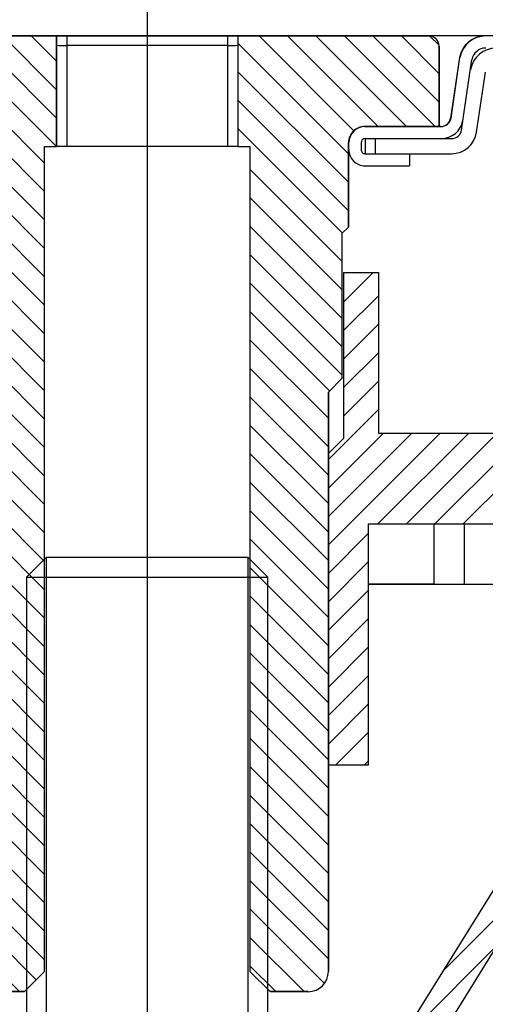
# Model space of a CAD drawing. Extents: x -1750 to 416, y -98 to 271.
# Drawn here: x 263 to 267, y 61 to 69 of the extents above; entities that cross this region are included whole.
import ezdxf

# ---------------------------------------------------------------- set-up
doc = ezdxf.new("R2010")
doc.units = 0
for name, color, linetype in [('_0-1__枠補助', 7, 'CONTINUOUS'), ('_0-8_1点鎖線', 7, 'CONTINUOUS'), ('_0-a___OA_d__仕', 7, 'CONTINUOUS'), ('_1-2_ＯＰ2', 7, 'CONTINUOUS'), ('_1-6__0-0_', 7, 'CONTINUOUS')]:
    doc.layers.add(name, color=color, linetype=linetype)

# ---------------------------------------------------------------- blocks, each defined once
blk = doc.blocks.new('BK177')
at = {"layer": '_1-6__0-0_', "color": 6, "linetype": 'Continuous'}
for p, q in [((261.9106, 68.637), (263.494, 68.637)), ((263.494, 68.637), (263.494, 67.7204)), ((263.5773, 68.637), (264.9106, 68.637)), ((263.5773, 68.637), (263.5773, 68.5575)), ((264.9106, 68.5575), (264.9106, 68.637)), ((264.994, 68.637), (266.5773, 68.637)), ((264.994, 68.637), (264.994, 67.7204)), ((261.8273, 67.887), (261.8273, 68.5537)), ((263.5773, 68.5575), (263.5773, 67.7204)), ((264.9106, 68.5575), (263.5773, 68.5575)), ((264.9106, 67.7204), (264.9106, 68.5575)), ((266.6606, 68.5537), (266.6606, 67.887)), ((262.444, 67.887), (261.8273, 67.887)), ((266.6606, 67.887), (266.044, 67.887)), ((262.5773, 67.0537), (262.5773, 67.7537)), ((263.394, 60.887), (263.394, 67.7204)), ((263.394, 67.7204), (263.494, 67.7204)), ((263.5773, 67.7204), (263.494, 67.7204)), ((264.9106, 67.7204), (263.5773, 67.7204)), ((264.994, 67.7204), (264.9106, 67.7204)), ((264.994, 67.7204), (265.094, 67.7204)), ((265.094, 67.7204), (265.094, 60.887)), ((265.9106, 67.7537), (265.9106, 67.0537)), ((262.6286, 67.0024), (262.5773, 67.0537)), ((265.9106, 67.0537), (265.8593, 67.0024)), ((262.6286, 67.0024), (262.6286, 65.8024)), ((265.8593, 65.8024), (265.8593, 67.0024)), ((262.744, 65.687), (262.6286, 65.8024)), ((265.8593, 65.8024), (265.744, 65.687)), ((265.8593, 65.8024), (265.8598, 65.8033)), ((262.744, 60.887), (262.744, 65.687)), ((265.744, 65.687), (265.744, 60.887)), ((262.744, 65.2704), (262.744, 62.687)), ((265.744, 62.687), (265.744, 65.2704)), ((263.394, 60.887), (263.2273, 60.7204)), ((265.2606, 60.7204), (265.094, 60.887)), ((263.2273, 60.7204), (262.9106, 60.7204)), ((265.5773, 60.7204), (265.2606, 60.7204))]:
    blk.add_line(p, q, dxfattribs=at)
for centre, radius, start, end in [((261.9106, 68.5537), 0.0833, 90, 180), ((266.5773, 68.5537), 0.0833, 0, 90), ((263.5565, 69.0191), 0.4621, -97.77859, -87.42116), ((264.9314, 69.0191), 0.4621, -92.57882, -82.22144), ((262.444, 67.7537), 0.1333, 0, 90), ((266.044, 67.7537), 0.1333, 90, 180.00001), ((262.9106, 60.887), 0.1667, 180, 270), ((265.5773, 60.887), 0.1667, -90, 0)]:
    blk.add_arc(centre, radius, start, end, dxfattribs=at)
blk = doc.blocks.new('BK178')
at = {"layer": '_1-6__0-0_', "color": 6, "linetype": 'Continuous'}
for p, q in [((263.494, 68.637), (263.4956, 68.637)), ((263.4956, 68.637), (263.4972, 68.637)), ((263.4972, 68.637), (263.5014, 68.637)), ((263.5014, 68.637), (263.5072, 68.637)), ((263.5072, 68.637), (263.5178, 68.637)), ((263.5178, 68.637), (263.5297, 68.637)), ((263.5297, 68.637), (263.544, 68.637)), ((263.544, 68.637), (263.5603, 68.637)), ((263.5603, 68.637), (263.5768, 68.637)), ((263.5768, 68.637), (263.577, 68.637)), ((263.577, 68.637), (263.5771, 68.637)), ((263.5771, 68.637), (263.5773, 68.637))]:
    blk.add_line(p, q, dxfattribs=at)
blk = doc.blocks.new('BK179')
at = {"layer": '_1-6__0-0_', "color": 6, "linetype": 'Continuous'}
for p, q in [((264.9106, 68.637), (264.9108, 68.637)), ((264.9108, 68.637), (264.911, 68.637)), ((264.911, 68.637), (264.9112, 68.637)), ((264.9112, 68.637), (264.9276, 68.637)), ((264.9276, 68.637), (264.9439, 68.637)), ((264.9439, 68.637), (264.9583, 68.637)), ((264.9583, 68.637), (264.9702, 68.637)), ((264.9702, 68.637), (264.9808, 68.637)), ((264.9808, 68.637), (264.9865, 68.637)), ((264.9865, 68.637), (264.9907, 68.637)), ((264.9907, 68.637), (264.9924, 68.637)), ((264.9924, 68.637), (264.994, 68.637))]:
    blk.add_line(p, q, dxfattribs=at)
blk = doc.blocks.new('BK180')
at = {"layer": '_0-1__枠補助', "color": 6, "linetype": 'Continuous'}
for p, q in [((265.9544, 67.8524), (265.1698, 68.637)), ((266.1555, 67.887), (265.4055, 68.637)), ((266.3912, 67.887), (265.6412, 68.637)), ((266.6269, 67.887), (265.8769, 68.637)), ((266.6606, 68.089), (266.1126, 68.637)), ((266.6606, 68.3247), (266.3483, 68.637)), ((266.6603, 68.5607), (266.5843, 68.6367)), ((265.9106, 67.6605), (264.994, 68.5771)), ((265.9106, 67.4248), (264.994, 68.3414)), ((265.9106, 67.1891), (264.994, 68.1057)), ((265.8605, 67.0035), (264.994, 67.87)), ((265.8593, 66.769), (265.094, 67.5343)), ((265.8593, 66.5333), (265.094, 67.2986)), ((265.8593, 66.2976), (265.094, 67.0629)), ((265.8593, 66.0619), (265.094, 66.8272)), ((265.8593, 65.8262), (265.094, 66.5915)), ((265.7534, 65.6964), (265.094, 66.3558)), ((265.744, 65.4701), (265.094, 66.1201)), ((265.744, 65.2344), (265.094, 65.8844)), ((265.744, 64.9987), (265.094, 65.6487)), ((265.744, 64.763), (265.094, 65.413)), ((265.744, 64.5273), (265.094, 65.1773)), ((265.744, 64.2916), (265.094, 64.9416)), ((265.744, 64.0559), (265.094, 64.7059)), ((265.744, 63.8202), (265.094, 64.4702)), ((265.744, 63.5845), (265.094, 64.2345)), ((265.744, 63.3488), (265.094, 63.9988)), ((265.744, 63.1131), (265.094, 63.7631)), ((265.744, 62.8774), (265.094, 63.5274)), ((265.744, 62.6417), (265.094, 63.2917)), ((265.744, 62.406), (265.094, 63.056)), ((265.744, 62.1703), (265.094, 62.8203)), ((265.744, 61.9346), (265.094, 62.5846)), ((265.744, 61.6989), (265.094, 62.3489)), ((265.744, 61.4632), (265.094, 62.1132)), ((265.744, 61.2275), (265.094, 61.8775)), ((265.744, 60.9918), (265.094, 61.6418)), ((265.7117, 60.7884), (265.094, 61.4061)), ((265.544, 60.7204), (265.094, 61.1704)), ((265.3083, 60.7204), (265.094, 60.9347))]:
    blk.add_line(p, q, dxfattribs=at)
blk = doc.blocks.new('BK181')
at = {"layer": '_0-1__枠補助', "color": 6, "linetype": 'Continuous'}
for p, q in [((266.5773, 68.637), (264.994, 68.637)), ((264.994, 68.637), (264.994, 67.7204)), ((266.6606, 67.887), (266.6606, 68.5537)), ((266.044, 67.887), (266.6606, 67.887)), ((264.994, 67.7204), (265.094, 67.7204)), ((265.094, 67.7204), (265.094, 60.887)), ((265.9106, 67.0537), (265.9106, 67.7537)), ((265.8593, 67.0024), (265.9106, 67.0537)), ((265.8593, 65.8024), (265.8593, 67.0024)), ((265.744, 65.687), (265.8593, 65.8024)), ((265.744, 60.887), (265.744, 65.687)), ((265.094, 60.887), (265.2606, 60.7204)), ((265.2606, 60.7204), (265.5773, 60.7204))]:
    blk.add_line(p, q, dxfattribs=at)
for centre, radius, start, end in [((266.5773, 68.5537), 0.0833, 0.00001, 89.99996), ((266.044, 67.7537), 0.1333, 90, 180.00001), ((265.5773, 60.887), 0.1667, -89.99995, -0.00002)]:
    blk.add_arc(centre, radius, start, end, dxfattribs=at)
blk = doc.blocks.new('BK182')
at = {"layer": '_0-1__枠補助', "color": 6, "linetype": 'Continuous'}
for p, q in [((263.394, 67.113), (261.877, 68.6299)), ((263.394, 67.3487), (262.1057, 68.637)), ((263.394, 67.5844), (262.3414, 68.637)), ((263.4937, 67.7204), (262.5771, 68.637)), ((263.494, 67.9558), (262.8128, 68.637)), ((263.494, 68.1915), (263.0485, 68.637)), ((263.494, 68.4272), (263.2842, 68.637)), ((262.3843, 67.887), (261.8273, 68.444)), ((262.1485, 67.887), (261.8273, 68.2083)), ((261.9128, 67.887), (261.8273, 67.9726)), ((263.394, 66.8773), (262.5773, 67.694)), ((263.394, 66.6416), (262.5773, 67.4583)), ((263.394, 66.4059), (262.5773, 67.2226)), ((263.394, 66.1702), (262.6286, 66.9355)), ((263.394, 65.9345), (262.6286, 66.6998)), ((263.394, 65.6988), (262.6286, 66.4641)), ((263.394, 65.4631), (262.6286, 66.2284)), ((263.394, 65.2274), (262.6286, 65.9927)), ((263.394, 64.9917), (262.744, 65.6417)), ((263.394, 64.756), (262.744, 65.406)), ((263.394, 64.5203), (262.744, 65.1703)), ((263.394, 64.2846), (262.744, 64.9346)), ((263.394, 64.0489), (262.744, 64.6989)), ((263.394, 63.8132), (262.744, 64.4632)), ((263.394, 63.5775), (262.744, 64.2275)), ((263.394, 63.3418), (262.744, 63.9918)), ((263.394, 63.1061), (262.744, 63.7561)), ((263.394, 62.8704), (262.744, 63.5204)), ((263.394, 62.6347), (262.744, 63.2847)), ((263.394, 62.399), (262.744, 63.049)), ((263.394, 62.1633), (262.744, 62.8133)), ((263.394, 61.9276), (262.744, 62.5776)), ((263.394, 61.6918), (262.744, 62.3418)), ((263.394, 61.4561), (262.744, 62.1061)), ((263.394, 61.2204), (262.744, 61.8704)), ((263.394, 60.9847), (262.744, 61.6347)), ((263.325, 60.818), (262.744, 61.399)), ((263.187, 60.7204), (262.744, 61.1633)), ((262.9513, 60.7204), (262.744, 60.9276))]:
    blk.add_line(p, q, dxfattribs=at)
blk = doc.blocks.new('BK183')
at = {"layer": '_0-1__枠補助', "color": 6, "linetype": 'Continuous'}
for p, q in [((263.494, 68.637), (261.9106, 68.637)), ((263.494, 67.7204), (263.494, 68.637)), ((261.8273, 68.5537), (261.8273, 67.887)), ((261.8273, 67.887), (262.444, 67.887)), ((262.5773, 67.7537), (262.5773, 67.0537)), ((263.394, 60.887), (263.394, 67.7204)), ((263.394, 67.7204), (263.494, 67.7204)), ((262.5773, 67.0537), (262.6286, 67.0024)), ((262.6286, 67.0024), (262.6286, 65.8024)), ((262.6286, 65.8024), (262.744, 65.687)), ((262.744, 65.687), (262.744, 65.2704)), ((262.744, 65.2704), (262.744, 62.687)), ((262.744, 62.687), (262.744, 60.887)), ((263.2273, 60.7204), (263.394, 60.887)), ((262.9106, 60.7204), (263.2273, 60.7204))]:
    blk.add_line(p, q, dxfattribs=at)
for centre, radius, start, end in [((261.9106, 68.5537), 0.0833, 90.00002, 179.99999), ((262.444, 67.7537), 0.1333, 0, 90), ((262.9106, 60.887), 0.1667, -179.99998, -90.00006)]:
    blk.add_arc(centre, radius, start, end, dxfattribs=at)
blk = doc.blocks.new('BK192')
at = {"layer": '_0-a___OA_d__仕', "color": 1, "linetype": 'Continuous'}
for p, q in [((263.494, 68.637), (261.9106, 68.637)), ((263.4941, 68.637), (263.494, 68.637)), ((263.4943, 68.637), (263.4941, 68.637)), ((263.4944, 68.637), (263.4943, 68.637)), ((263.4945, 68.637), (263.4944, 68.637)), ((263.4946, 68.637), (263.4945, 68.637)), ((263.4947, 68.637), (263.4946, 68.637)), ((263.4948, 68.637), (263.4947, 68.637)), ((263.4949, 68.637), (263.4948, 68.637)), ((263.4948, 68.637), (263.4948, 68.637)), ((263.495, 68.637), (263.4949, 68.637)), ((263.4951, 68.637), (263.495, 68.637)), ((263.4952, 68.637), (263.4951, 68.637)), ((263.4953, 68.637), (263.4952, 68.637)), ((263.4952, 68.637), (263.4952, 68.637)), ((263.4954, 68.637), (263.4953, 68.637)), ((263.4955, 68.637), (263.4954, 68.637)), ((263.4956, 68.637), (263.4955, 68.637)), ((263.4957, 68.637), (263.4956, 68.637)), ((263.4958, 68.637), (263.4957, 68.637)), ((263.4959, 68.637), (263.4958, 68.637)), ((263.4958, 68.637), (263.4958, 68.637)), ((263.496, 68.637), (263.4959, 68.637)), ((263.4959, 68.637), (263.4959, 68.637)), ((263.4961, 68.637), (263.496, 68.637)), ((263.496, 68.637), (263.496, 68.637)), ((263.4962, 68.637), (263.4961, 68.637)), ((263.4961, 68.637), (263.4961, 68.637)), ((263.4961, 68.637), (263.4961, 68.637)), ((263.4963, 68.637), (263.4962, 68.637)), ((263.4962, 68.637), (263.4962, 68.637)), ((263.4964, 68.637), (263.4963, 68.637)), ((263.4963, 68.637), (263.4963, 68.637)), ((263.4965, 68.637), (263.4964, 68.637)), ((263.4964, 68.637), (263.4964, 68.637)), ((263.4966, 68.637), (263.4965, 68.637)), ((263.4965, 68.637), (263.4965, 68.637)), ((263.4967, 68.637), (263.4966, 68.637)), ((263.4968, 68.637), (263.4967, 68.637)), ((263.4967, 68.637), (263.4967, 68.637)), ((263.4969, 68.637), (263.4968, 68.637)), ((263.4968, 68.637), (263.4968, 68.637)), ((263.497, 68.637), (263.4969, 68.637)), ((263.4969, 68.637), (263.4969, 68.637)), ((263.4971, 68.637), (263.497, 68.637)), ((263.497, 68.637), (263.497, 68.637)), ((263.4972, 68.637), (263.4971, 68.637)), ((263.4973, 68.637), (263.4972, 68.637)), ((263.4972, 68.637), (263.4972, 68.637)), ((263.4974, 68.637), (263.4973, 68.637)), ((263.4973, 68.637), (263.4973, 68.637)), ((263.4975, 68.637), (263.4974, 68.637)), ((263.4974, 68.637), (263.4974, 68.637)), ((263.4976, 68.637), (263.4975, 68.637)), ((263.4977, 68.637), (263.4976, 68.637)), ((263.4976, 68.637), (263.4976, 68.637)), ((263.4978, 68.637), (263.4977, 68.637)), ((263.4979, 68.637), (263.4978, 68.637)), ((263.4978, 68.637), (263.4978, 68.637)), ((263.498, 68.637), (263.4979, 68.637)), ((263.4979, 68.637), (263.4979, 68.637)), ((263.4981, 68.637), (263.498, 68.637)), ((263.4982, 68.637), (263.4981, 68.637)), ((263.4981, 68.637), (263.4981, 68.637)), ((263.4983, 68.637), (263.4982, 68.637)), ((263.4984, 68.637), (263.4983, 68.637)), ((263.4983, 68.637), (263.4983, 68.637)), ((263.4985, 68.637), (263.4984, 68.637)), ((263.4986, 68.637), (263.4985, 68.637)), ((263.4987, 68.637), (263.4986, 68.637)), ((263.4986, 68.637), (263.4986, 68.637)), ((263.4988, 68.637), (263.4987, 68.637)), ((263.4989, 68.637), (263.4988, 68.637)), ((263.499, 68.637), (263.4989, 68.637)), ((263.4989, 68.637), (263.4989, 68.637)), ((263.4991, 68.637), (263.499, 68.637)), ((263.4992, 68.637), (263.4991, 68.637)), ((263.4993, 68.637), (263.4992, 68.637)), ((263.4992, 68.637), (263.4992, 68.637)), ((263.4994, 68.637), (263.4993, 68.637)), ((263.4995, 68.637), (263.4994, 68.637)), ((263.4996, 68.637), (263.4995, 68.637)), ((263.4995, 68.637), (263.4995, 68.637)), ((263.4997, 68.637), (263.4996, 68.637)), ((263.4998, 68.637), (263.4997, 68.637)), ((263.4999, 68.637), (263.4998, 68.637)), ((263.5, 68.637), (263.4999, 68.637)), ((263.5001, 68.637), (263.5, 68.637)), ((263.5, 68.637), (263.5, 68.637)), ((263.5002, 68.637), (263.5001, 68.637)), ((263.5003, 68.637), (263.5002, 68.637)), ((263.5004, 68.637), (263.5003, 68.637)), ((263.5005, 68.637), (263.5004, 68.637)), ((263.5006, 68.637), (263.5005, 68.637)), ((263.5007, 68.637), (263.5006, 68.637)), ((263.5008, 68.637), (263.5007, 68.637)), ((263.5009, 68.637), (263.5008, 68.637)), ((263.501, 68.637), (263.5009, 68.637)), ((263.5011, 68.637), (263.501, 68.637)), ((263.501, 68.637), (263.501, 68.637)), ((263.5012, 68.637), (263.5011, 68.637)), ((263.5013, 68.637), (263.5012, 68.637)), ((263.5014, 68.637), (263.5013, 68.637)), ((263.5015, 68.637), (263.5014, 68.637)), ((263.5016, 68.637), (263.5015, 68.637)), ((263.5017, 68.637), (263.5016, 68.637)), ((263.5018, 68.637), (263.5017, 68.637)), ((263.5019, 68.637), (263.5018, 68.637)), ((263.5021, 68.637), (263.5019, 68.637)), ((263.5022, 68.637), (263.5021, 68.637)), ((263.5023, 68.637), (263.5022, 68.637)), ((263.5024, 68.637), (263.5023, 68.637)), ((263.5025, 68.637), (263.5024, 68.637)), ((263.5026, 68.637), (263.5025, 68.637)), ((263.5027, 68.637), (263.5026, 68.637)), ((263.5028, 68.637), (263.5027, 68.637)), ((263.5029, 68.637), (263.5028, 68.637)), ((263.503, 68.637), (263.5029, 68.637)), ((263.5032, 68.637), (263.503, 68.637)), ((263.5033, 68.637), (263.5032, 68.637)), ((263.5034, 68.637), (263.5033, 68.637)), ((263.5035, 68.637), (263.5034, 68.637)), ((263.5036, 68.637), (263.5035, 68.637)), ((263.5037, 68.637), (263.5036, 68.637)), ((263.5039, 68.637), (263.5037, 68.637)), ((263.504, 68.637), (263.5039, 68.637)), ((263.5041, 68.637), (263.504, 68.637)), ((263.5042, 68.637), (263.5041, 68.637)), ((263.5043, 68.637), (263.5042, 68.637)), ((263.5045, 68.637), (263.5043, 68.637)), ((263.5046, 68.637), (263.5045, 68.637)), ((263.5047, 68.637), (263.5046, 68.637)), ((263.5048, 68.637), (263.5047, 68.637)), ((263.505, 68.637), (263.5048, 68.637)), ((263.5051, 68.637), (263.505, 68.637)), ((263.5052, 68.637), (263.5051, 68.637)), ((263.5054, 68.637), (263.5052, 68.637)), ((263.5055, 68.637), (263.5054, 68.637)), ((263.5056, 68.637), (263.5055, 68.637)), ((263.5057, 68.637), (263.5056, 68.637)), ((263.5059, 68.637), (263.5057, 68.637)), ((263.506, 68.637), (263.5059, 68.637)), ((263.5061, 68.637), (263.506, 68.637)), ((263.5063, 68.637), (263.5061, 68.637)), ((263.5064, 68.637), (263.5063, 68.637)), ((263.5066, 68.637), (263.5064, 68.637)), ((263.5067, 68.637), (263.5066, 68.637)), ((263.5068, 68.637), (263.5067, 68.637)), ((263.507, 68.637), (263.5068, 68.637)), ((263.5071, 68.637), (263.507, 68.637)), ((263.5073, 68.637), (263.5071, 68.637)), ((263.5074, 68.637), (263.5073, 68.637)), ((263.5075, 68.637), (263.5074, 68.637)), ((263.5077, 68.637), (263.5075, 68.637)), ((263.5078, 68.637), (263.5077, 68.637)), ((263.508, 68.637), (263.5078, 68.637)), ((263.5081, 68.637), (263.508, 68.637)), ((263.5083, 68.637), (263.5081, 68.637)), ((263.5084, 68.637), (263.5083, 68.637)), ((263.5086, 68.637), (263.5084, 68.637)), ((263.5087, 68.637), (263.5086, 68.637)), ((263.5089, 68.637), (263.5087, 68.637)), ((263.509, 68.637), (263.5089, 68.637)), ((263.5092, 68.637), (263.509, 68.637)), ((263.5093, 68.637), (263.5092, 68.637)), ((263.5095, 68.637), (263.5093, 68.637)), ((263.5096, 68.637), (263.5095, 68.637)), ((263.5098, 68.637), (263.5096, 68.637)), ((263.5099, 68.637), (263.5098, 68.637)), ((263.5101, 68.637), (263.5099, 68.637)), ((263.5102, 68.637), (263.5101, 68.637)), ((263.5104, 68.637), (263.5102, 68.637)), ((263.5105, 68.637), (263.5104, 68.637)), ((263.5107, 68.637), (263.5105, 68.637)), ((263.5109, 68.637), (263.5107, 68.637)), ((263.511, 68.637), (263.5109, 68.637)), ((263.5112, 68.637), (263.511, 68.637)), ((263.5113, 68.637), (263.5112, 68.637)), ((263.5115, 68.637), (263.5113, 68.637)), ((263.5117, 68.637), (263.5115, 68.637)), ((263.5118, 68.637), (263.5117, 68.637)), ((263.512, 68.637), (263.5118, 68.637)), ((263.5121, 68.637), (263.512, 68.637)), ((263.5123, 68.637), (263.5121, 68.637)), ((263.5125, 68.637), (263.5123, 68.637)), ((263.5126, 68.637), (263.5125, 68.637)), ((263.5128, 68.637), (263.5126, 68.637)), ((263.513, 68.637), (263.5128, 68.637)), ((263.5131, 68.637), (263.513, 68.637)), ((263.5133, 68.637), (263.5131, 68.637)), ((263.5135, 68.637), (263.5133, 68.637)), ((263.5136, 68.637), (263.5135, 68.637)), ((263.5138, 68.637), (263.5136, 68.637)), ((263.514, 68.637), (263.5138, 68.637)), ((263.5142, 68.637), (263.514, 68.637)), ((263.5143, 68.637), (263.5142, 68.637)), ((263.5145, 68.637), (263.5143, 68.637)), ((263.5147, 68.637), (263.5145, 68.637)), ((263.5148, 68.637), (263.5147, 68.637)), ((263.515, 68.637), (263.5148, 68.637)), ((263.5152, 68.637), (263.515, 68.637)), ((263.5154, 68.637), (263.5152, 68.637)), ((263.5155, 68.637), (263.5154, 68.637)), ((263.5157, 68.637), (263.5155, 68.637)), ((263.5159, 68.637), (263.5157, 68.637)), ((263.5161, 68.637), (263.5159, 68.637)), ((263.5162, 68.637), (263.5161, 68.637)), ((263.5164, 68.637), (263.5162, 68.637)), ((263.5166, 68.637), (263.5164, 68.637)), ((263.5168, 68.637), (263.5166, 68.637)), ((263.517, 68.637), (263.5168, 68.637)), ((263.5171, 68.637), (263.517, 68.637)), ((263.5173, 68.637), (263.5171, 68.637)), ((263.5175, 68.637), (263.5173, 68.637)), ((263.5177, 68.637), (263.5175, 68.637)), ((263.5179, 68.637), (263.5177, 68.637)), ((263.5181, 68.637), (263.5179, 68.637)), ((263.5182, 68.637), (263.5181, 68.637)), ((263.5184, 68.637), (263.5182, 68.637)), ((263.5186, 68.637), (263.5184, 68.637)), ((263.5188, 68.637), (263.5186, 68.637)), ((263.519, 68.637), (263.5188, 68.637)), ((263.5192, 68.637), (263.519, 68.637)), ((263.5193, 68.637), (263.5192, 68.637)), ((263.5195, 68.637), (263.5193, 68.637)), ((263.5197, 68.637), (263.5195, 68.637)), ((263.5199, 68.637), (263.5197, 68.637)), ((263.5201, 68.637), (263.5199, 68.637)), ((263.5203, 68.637), (263.5201, 68.637)), ((263.5205, 68.637), (263.5203, 68.637)), ((263.5207, 68.637), (263.5205, 68.637)), ((263.5209, 68.637), (263.5207, 68.637)), ((263.521, 68.637), (263.5209, 68.637)), ((263.5212, 68.637), (263.521, 68.637)), ((263.5214, 68.637), (263.5212, 68.637)), ((263.5216, 68.637), (263.5214, 68.637)), ((263.5218, 68.637), (263.5216, 68.637)), ((263.522, 68.637), (263.5218, 68.637)), ((263.5222, 68.637), (263.522, 68.637)), ((263.5224, 68.637), (263.5222, 68.637)), ((263.5226, 68.637), (263.5224, 68.637)), ((263.5228, 68.637), (263.5226, 68.637)), ((263.523, 68.637), (263.5228, 68.637)), ((263.5232, 68.637), (263.523, 68.637)), ((263.5234, 68.637), (263.5232, 68.637)), ((263.5236, 68.637), (263.5234, 68.637)), ((263.5238, 68.637), (263.5236, 68.637)), ((263.524, 68.637), (263.5238, 68.637)), ((263.5241, 68.637), (263.524, 68.637)), ((263.5243, 68.637), (263.5241, 68.637)), ((263.5245, 68.637), (263.5243, 68.637)), ((263.5247, 68.637), (263.5245, 68.637)), ((263.5249, 68.637), (263.5247, 68.637)), ((263.5251, 68.637), (263.5249, 68.637)), ((263.5253, 68.637), (263.5251, 68.637)), ((263.5255, 68.637), (263.5253, 68.637)), ((263.5257, 68.637), (263.5255, 68.637)), ((263.5259, 68.637), (263.5257, 68.637)), ((263.5263, 68.637), (263.5259, 68.637)), ((263.5267, 68.637), (263.5263, 68.637)), ((263.5271, 68.637), (263.5267, 68.637)), ((263.5276, 68.637), (263.5271, 68.637)), ((263.528, 68.637), (263.5276, 68.637)), ((263.5284, 68.637), (263.528, 68.637)), ((263.5288, 68.637), (263.5284, 68.637)), ((263.5292, 68.637), (263.5288, 68.637)), ((263.5296, 68.637), (263.5292, 68.637)), ((263.53, 68.637), (263.5296, 68.637)), ((263.5304, 68.637), (263.53, 68.637)), ((263.5308, 68.637), (263.5304, 68.637)), ((263.5312, 68.637), (263.5308, 68.637)), ((263.5317, 68.637), (263.5312, 68.637)), ((263.5321, 68.637), (263.5317, 68.637)), ((263.5325, 68.637), (263.5321, 68.637)), ((263.5329, 68.637), (263.5325, 68.637)), ((263.5333, 68.637), (263.5329, 68.637)), ((263.5338, 68.637), (263.5333, 68.637)), ((263.5342, 68.637), (263.5338, 68.637)), ((263.5346, 68.637), (263.5342, 68.637)), ((263.535, 68.637), (263.5346, 68.637)), ((263.5355, 68.637), (263.535, 68.637)), ((263.5359, 68.637), (263.5355, 68.637)), ((263.5363, 68.637), (263.5359, 68.637)), ((263.5367, 68.637), (263.5363, 68.637)), ((263.5372, 68.637), (263.5367, 68.637)), ((263.5376, 68.637), (263.5372, 68.637)), ((263.538, 68.637), (263.5376, 68.637)), ((263.5385, 68.637), (263.538, 68.637)), ((263.5389, 68.637), (263.5385, 68.637)), ((263.5393, 68.637), (263.5389, 68.637)), ((263.5398, 68.637), (263.5393, 68.637)), ((263.5402, 68.637), (263.5398, 68.637)), ((263.5406, 68.637), (263.5402, 68.637)), ((263.5411, 68.637), (263.5406, 68.637)), ((263.5415, 68.637), (263.5411, 68.637)), ((263.5419, 68.637), (263.5415, 68.637)), ((263.5424, 68.637), (263.5419, 68.637)), ((263.5428, 68.637), (263.5424, 68.637)), ((263.5433, 68.637), (263.5428, 68.637)), ((263.5437, 68.637), (263.5433, 68.637)), ((263.5441, 68.637), (263.5437, 68.637)), ((263.5446, 68.637), (263.5441, 68.637)), ((263.545, 68.637), (263.5446, 68.637)), ((263.5455, 68.637), (263.545, 68.637)), ((263.5459, 68.637), (263.5455, 68.637)), ((263.5464, 68.637), (263.5459, 68.637)), ((263.5468, 68.637), (263.5464, 68.637)), ((263.5472, 68.637), (263.5468, 68.637)), ((263.5477, 68.637), (263.5472, 68.637)), ((263.5481, 68.637), (263.5477, 68.637)), ((263.5486, 68.637), (263.5481, 68.637)), ((263.549, 68.637), (263.5486, 68.637)), ((263.5495, 68.637), (263.549, 68.637)), ((263.5499, 68.637), (263.5495, 68.637)), ((263.5504, 68.637), (263.5499, 68.637)), ((263.5508, 68.637), (263.5504, 68.637)), ((263.5513, 68.637), (263.5508, 68.637)), ((263.5517, 68.637), (263.5513, 68.637)), ((263.5522, 68.637), (263.5517, 68.637)), ((263.5527, 68.637), (263.5522, 68.637)), ((263.5531, 68.637), (263.5527, 68.637)), ((263.5536, 68.637), (263.5531, 68.637)), ((263.554, 68.637), (263.5536, 68.637)), ((263.5545, 68.637), (263.554, 68.637)), ((263.5549, 68.637), (263.5545, 68.637)), ((263.5554, 68.637), (263.5549, 68.637)), ((263.5558, 68.637), (263.5554, 68.637)), ((263.5563, 68.637), (263.5558, 68.637)), ((263.5568, 68.637), (263.5563, 68.637)), ((263.5572, 68.637), (263.5568, 68.637)), ((263.5577, 68.637), (263.5572, 68.637)), ((263.5581, 68.637), (263.5577, 68.637)), ((263.5586, 68.637), (263.5581, 68.637)), ((263.5591, 68.637), (263.5586, 68.637)), ((263.5595, 68.637), (263.5591, 68.637)), ((263.56, 68.637), (263.5595, 68.637)), ((263.5605, 68.637), (263.56, 68.637)), ((263.5609, 68.637), (263.5605, 68.637)), ((263.5614, 68.637), (263.5609, 68.637)), ((263.5618, 68.637), (263.5614, 68.637)), ((263.5623, 68.637), (263.5618, 68.637)), ((263.5628, 68.637), (263.5623, 68.637)), ((263.5632, 68.637), (263.5628, 68.637)), ((263.5637, 68.637), (263.5632, 68.637)), ((263.5642, 68.637), (263.5637, 68.637)), ((263.5651, 68.637), (263.5642, 68.637)), ((263.566, 68.637), (263.5651, 68.637)), ((263.567, 68.637), (263.566, 68.637)), ((263.5679, 68.637), (263.567, 68.637)), ((263.5688, 68.637), (263.5679, 68.637)), ((263.5698, 68.637), (263.5688, 68.637)), ((263.5707, 68.637), (263.5698, 68.637)), ((263.5717, 68.637), (263.5707, 68.637)), ((263.5726, 68.637), (263.5717, 68.637)), ((263.5735, 68.637), (263.5726, 68.637)), ((263.5745, 68.637), (263.5735, 68.637)), ((263.5754, 68.637), (263.5745, 68.637)), ((263.5764, 68.637), (263.5754, 68.637)), ((263.5773, 68.637), (263.5764, 68.637)), ((264.244, 68.637), (263.5773, 68.637)), ((264.9106, 68.637), (264.244, 68.637)), ((264.9116, 68.637), (264.9106, 68.637)), ((264.9125, 68.637), (264.9116, 68.637)), ((264.9135, 68.637), (264.9125, 68.637)), ((264.9144, 68.637), (264.9135, 68.637)), ((264.9154, 68.637), (264.9144, 68.637)), ((264.9163, 68.637), (264.9154, 68.637)), ((264.9172, 68.637), (264.9163, 68.637)), ((264.9182, 68.637), (264.9172, 68.637)), ((264.9191, 68.637), (264.9182, 68.637)), ((264.92, 68.637), (264.9191, 68.637)), ((264.921, 68.637), (264.92, 68.637)), ((264.9219, 68.637), (264.921, 68.637)), ((264.9229, 68.637), (264.9219, 68.637)), ((264.9238, 68.637), (264.9229, 68.637)), ((264.9242, 68.637), (264.9238, 68.637)), ((264.9247, 68.637), (264.9242, 68.637)), ((264.9252, 68.637), (264.9247, 68.637)), ((264.9256, 68.637), (264.9252, 68.637)), ((264.9261, 68.637), (264.9256, 68.637)), ((264.9266, 68.637), (264.9261, 68.637)), ((264.927, 68.637), (264.9266, 68.637)), ((264.9275, 68.637), (264.927, 68.637)), ((264.928, 68.637), (264.9275, 68.637)), ((264.9284, 68.637), (264.928, 68.637)), ((264.9289, 68.637), (264.9284, 68.637)), ((264.9293, 68.637), (264.9289, 68.637)), ((264.9298, 68.637), (264.9293, 68.637)), ((264.9303, 68.637), (264.9298, 68.637)), ((264.9307, 68.637), (264.9303, 68.637)), ((264.9312, 68.637), (264.9307, 68.637)), ((264.9316, 68.637), (264.9312, 68.637)), ((264.9321, 68.637), (264.9316, 68.637)), ((264.9326, 68.637), (264.9321, 68.637)), ((264.933, 68.637), (264.9326, 68.637)), ((264.9335, 68.637), (264.933, 68.637)), ((264.9339, 68.637), (264.9335, 68.637)), ((264.9344, 68.637), (264.9339, 68.637)), ((264.9348, 68.637), (264.9344, 68.637)), ((264.9353, 68.637), (264.9348, 68.637)), ((264.9358, 68.637), (264.9353, 68.637)), ((264.9362, 68.637), (264.9358, 68.637)), ((264.9367, 68.637), (264.9362, 68.637)), ((264.9371, 68.637), (264.9367, 68.637)), ((264.9376, 68.637), (264.9371, 68.637)), ((264.938, 68.637), (264.9376, 68.637)), ((264.9385, 68.637), (264.938, 68.637)), ((264.9389, 68.637), (264.9385, 68.637)), ((264.9394, 68.637), (264.9389, 68.637)), ((264.9398, 68.637), (264.9394, 68.637)), ((264.9403, 68.637), (264.9398, 68.637)), ((264.9407, 68.637), (264.9403, 68.637)), ((264.9412, 68.637), (264.9407, 68.637)), ((264.9416, 68.637), (264.9412, 68.637)), ((264.942, 68.637), (264.9416, 68.637)), ((264.9425, 68.637), (264.942, 68.637)), ((264.9429, 68.637), (264.9425, 68.637)), ((264.9434, 68.637), (264.9429, 68.637)), ((264.9438, 68.637), (264.9434, 68.637)), ((264.9443, 68.637), (264.9438, 68.637)), ((264.9447, 68.637), (264.9443, 68.637)), ((264.9451, 68.637), (264.9447, 68.637)), ((264.9456, 68.637), (264.9451, 68.637)), ((264.946, 68.637), (264.9456, 68.637)), ((264.9465, 68.637), (264.946, 68.637)), ((264.9469, 68.637), (264.9465, 68.637)), ((264.9473, 68.637), (264.9469, 68.637)), ((264.9478, 68.637), (264.9473, 68.637)), ((264.9482, 68.637), (264.9478, 68.637)), ((264.9486, 68.637), (264.9482, 68.637)), ((264.9491, 68.637), (264.9486, 68.637)), ((264.9495, 68.637), (264.9491, 68.637)), ((264.9499, 68.637), (264.9495, 68.637)), ((264.9504, 68.637), (264.9499, 68.637)), ((264.9508, 68.637), (264.9504, 68.637)), ((264.9512, 68.637), (264.9508, 68.637)), ((264.9516, 68.637), (264.9512, 68.637)), ((264.9521, 68.637), (264.9516, 68.637)), ((264.9525, 68.637), (264.9521, 68.637)), ((264.9529, 68.637), (264.9525, 68.637)), ((264.9533, 68.637), (264.9529, 68.637)), ((264.9538, 68.637), (264.9533, 68.637)), ((264.9542, 68.637), (264.9538, 68.637)), ((264.9546, 68.637), (264.9542, 68.637)), ((264.955, 68.637), (264.9546, 68.637)), ((264.9555, 68.637), (264.955, 68.637)), ((264.9559, 68.637), (264.9555, 68.637)), ((264.9563, 68.637), (264.9559, 68.637)), ((264.9567, 68.637), (264.9563, 68.637)), ((264.9571, 68.637), (264.9567, 68.637)), ((264.9575, 68.637), (264.9571, 68.637)), ((264.9579, 68.637), (264.9575, 68.637)), ((264.9584, 68.637), (264.9579, 68.637)), ((264.9588, 68.637), (264.9584, 68.637)), ((264.9592, 68.637), (264.9588, 68.637)), ((264.9596, 68.637), (264.9592, 68.637)), ((264.96, 68.637), (264.9596, 68.637)), ((264.9604, 68.637), (264.96, 68.637)), ((264.9608, 68.637), (264.9604, 68.637)), ((264.9612, 68.637), (264.9608, 68.637)), ((264.9616, 68.637), (264.9612, 68.637)), ((264.962, 68.637), (264.9616, 68.637)), ((264.9622, 68.637), (264.962, 68.637)), ((264.9624, 68.637), (264.9622, 68.637)), ((264.9626, 68.637), (264.9624, 68.637)), ((264.9628, 68.637), (264.9626, 68.637)), ((264.963, 68.637), (264.9628, 68.637)), ((264.9632, 68.637), (264.963, 68.637)), ((264.9634, 68.637), (264.9632, 68.637)), ((264.9636, 68.637), (264.9634, 68.637)), ((264.9638, 68.637), (264.9636, 68.637)), ((264.964, 68.637), (264.9638, 68.637)), ((264.9642, 68.637), (264.964, 68.637)), ((264.9644, 68.637), (264.9642, 68.637)), ((264.9646, 68.637), (264.9644, 68.637)), ((264.9648, 68.637), (264.9646, 68.637)), ((264.965, 68.637), (264.9648, 68.637)), ((264.9652, 68.637), (264.965, 68.637)), ((264.9654, 68.637), (264.9652, 68.637)), ((264.9656, 68.637), (264.9654, 68.637)), ((264.9658, 68.637), (264.9656, 68.637)), ((264.9659, 68.637), (264.9658, 68.637)), ((264.9661, 68.637), (264.9659, 68.637)), ((264.9663, 68.637), (264.9661, 68.637)), ((264.9665, 68.637), (264.9663, 68.637)), ((264.9667, 68.637), (264.9665, 68.637)), ((264.9669, 68.637), (264.9667, 68.637)), ((264.9671, 68.637), (264.9669, 68.637)), ((264.9673, 68.637), (264.9671, 68.637)), ((264.9675, 68.637), (264.9673, 68.637)), ((264.9677, 68.637), (264.9675, 68.637)), ((264.9679, 68.637), (264.9677, 68.637)), ((264.968, 68.637), (264.9679, 68.637)), ((264.9682, 68.637), (264.968, 68.637)), ((264.9684, 68.637), (264.9682, 68.637)), ((264.9686, 68.637), (264.9684, 68.637)), ((264.9688, 68.637), (264.9686, 68.637)), ((264.969, 68.637), (264.9688, 68.637)), ((264.9692, 68.637), (264.969, 68.637)), ((264.9693, 68.637), (264.9692, 68.637)), ((264.9695, 68.637), (264.9693, 68.637)), ((264.9697, 68.637), (264.9695, 68.637)), ((264.9699, 68.637), (264.9697, 68.637)), ((264.9701, 68.637), (264.9699, 68.637)), ((264.9703, 68.637), (264.9701, 68.637)), ((264.9704, 68.637), (264.9703, 68.637)), ((264.9706, 68.637), (264.9704, 68.637)), ((264.9708, 68.637), (264.9706, 68.637)), ((264.971, 68.637), (264.9708, 68.637)), ((264.9712, 68.637), (264.971, 68.637)), ((264.9713, 68.637), (264.9712, 68.637)), ((264.9715, 68.637), (264.9713, 68.637)), ((264.9717, 68.637), (264.9715, 68.637)), ((264.9719, 68.637), (264.9717, 68.637)), ((264.9721, 68.637), (264.9719, 68.637)), ((264.9722, 68.637), (264.9721, 68.637)), ((264.9724, 68.637), (264.9722, 68.637)), ((264.9726, 68.637), (264.9724, 68.637)), ((264.9728, 68.637), (264.9726, 68.637)), ((264.9729, 68.637), (264.9728, 68.637)), ((264.9731, 68.637), (264.9729, 68.637)), ((264.9733, 68.637), (264.9731, 68.637)), ((264.9735, 68.637), (264.9733, 68.637)), ((264.9736, 68.637), (264.9735, 68.637)), ((264.9738, 68.637), (264.9736, 68.637)), ((264.974, 68.637), (264.9738, 68.637)), ((264.9741, 68.637), (264.974, 68.637)), ((264.9743, 68.637), (264.9741, 68.637)), ((264.9745, 68.637), (264.9743, 68.637)), ((264.9746, 68.637), (264.9745, 68.637)), ((264.9748, 68.637), (264.9746, 68.637)), ((264.975, 68.637), (264.9748, 68.637)), ((264.9751, 68.637), (264.975, 68.637)), ((264.9753, 68.637), (264.9751, 68.637)), ((264.9755, 68.637), (264.9753, 68.637)), ((264.9756, 68.637), (264.9755, 68.637)), ((264.9758, 68.637), (264.9756, 68.637)), ((264.976, 68.637), (264.9758, 68.637)), ((264.9761, 68.637), (264.976, 68.637)), ((264.9763, 68.637), (264.9761, 68.637)), ((264.9765, 68.637), (264.9763, 68.637)), ((264.9766, 68.637), (264.9765, 68.637)), ((264.9768, 68.637), (264.9766, 68.637)), ((264.9769, 68.637), (264.9768, 68.637)), ((264.9771, 68.637), (264.9769, 68.637)), ((264.9773, 68.637), (264.9771, 68.637)), ((264.9774, 68.637), (264.9773, 68.637)), ((264.9776, 68.637), (264.9774, 68.637)), ((264.9777, 68.637), (264.9776, 68.637)), ((264.9779, 68.637), (264.9777, 68.637)), ((264.978, 68.637), (264.9779, 68.637)), ((264.9782, 68.637), (264.978, 68.637)), ((264.9783, 68.637), (264.9782, 68.637)), ((264.9785, 68.637), (264.9783, 68.637)), ((264.9786, 68.637), (264.9785, 68.637)), ((264.9788, 68.637), (264.9786, 68.637)), ((264.979, 68.637), (264.9788, 68.637)), ((264.9791, 68.637), (264.979, 68.637)), ((264.9792, 68.637), (264.9791, 68.637)), ((264.9794, 68.637), (264.9792, 68.637)), ((264.9795, 68.637), (264.9794, 68.637)), ((264.9797, 68.637), (264.9795, 68.637)), ((264.9798, 68.637), (264.9797, 68.637)), ((264.98, 68.637), (264.9798, 68.637)), ((264.9801, 68.637), (264.98, 68.637)), ((264.9803, 68.637), (264.9801, 68.637)), ((264.9804, 68.637), (264.9803, 68.637)), ((264.9806, 68.637), (264.9804, 68.637)), ((264.9807, 68.637), (264.9806, 68.637)), ((264.9808, 68.637), (264.9807, 68.637)), ((264.981, 68.637), (264.9808, 68.637)), ((264.9811, 68.637), (264.981, 68.637)), ((264.9813, 68.637), (264.9811, 68.637)), ((264.9814, 68.637), (264.9813, 68.637)), ((264.9815, 68.637), (264.9814, 68.637)), ((264.9817, 68.637), (264.9815, 68.637)), ((264.9818, 68.637), (264.9817, 68.637)), ((264.9819, 68.637), (264.9818, 68.637)), ((264.9821, 68.637), (264.9819, 68.637)), ((264.9822, 68.637), (264.9821, 68.637)), ((264.9823, 68.637), (264.9822, 68.637)), ((264.9825, 68.637), (264.9823, 68.637)), ((264.9826, 68.637), (264.9825, 68.637)), ((264.9827, 68.637), (264.9826, 68.637)), ((264.9829, 68.637), (264.9827, 68.637)), ((264.983, 68.637), (264.9829, 68.637)), ((264.9831, 68.637), (264.983, 68.637)), ((264.9832, 68.637), (264.9831, 68.637)), ((264.9834, 68.637), (264.9832, 68.637)), ((264.9835, 68.637), (264.9834, 68.637)), ((264.9836, 68.637), (264.9835, 68.637)), ((264.9837, 68.637), (264.9836, 68.637)), ((264.9839, 68.637), (264.9837, 68.637)), ((264.984, 68.637), (264.9839, 68.637)), ((264.9841, 68.637), (264.984, 68.637)), ((264.9842, 68.637), (264.9841, 68.637)), ((264.9843, 68.637), (264.9842, 68.637)), ((264.9845, 68.637), (264.9843, 68.637)), ((264.9846, 68.637), (264.9845, 68.637)), ((264.9847, 68.637), (264.9846, 68.637)), ((264.9848, 68.637), (264.9847, 68.637)), ((264.9849, 68.637), (264.9848, 68.637)), ((264.985, 68.637), (264.9849, 68.637)), ((264.9851, 68.637), (264.985, 68.637)), ((264.9853, 68.637), (264.9851, 68.637)), ((264.9854, 68.637), (264.9853, 68.637)), ((264.9855, 68.637), (264.9854, 68.637)), ((264.9856, 68.637), (264.9855, 68.637)), ((264.9857, 68.637), (264.9856, 68.637)), ((264.9858, 68.637), (264.9857, 68.637)), ((264.9859, 68.637), (264.9858, 68.637)), ((264.986, 68.637), (264.9859, 68.637)), ((264.9861, 68.637), (264.986, 68.637)), ((264.9862, 68.637), (264.9861, 68.637)), ((264.9863, 68.637), (264.9862, 68.637)), ((264.9864, 68.637), (264.9863, 68.637)), ((264.9865, 68.637), (264.9864, 68.637)), ((264.9866, 68.637), (264.9865, 68.637)), ((264.9867, 68.637), (264.9866, 68.637)), ((264.9868, 68.637), (264.9867, 68.637)), ((264.9869, 68.637), (264.9868, 68.637)), ((264.987, 68.637), (264.9869, 68.637)), ((264.9871, 68.637), (264.987, 68.637)), ((264.9872, 68.637), (264.9871, 68.637)), ((264.9873, 68.637), (264.9872, 68.637)), ((264.9874, 68.637), (264.9873, 68.637)), ((264.9875, 68.637), (264.9874, 68.637)), ((264.9876, 68.637), (264.9875, 68.637)), ((264.9877, 68.637), (264.9876, 68.637)), ((264.9876, 68.637), (264.9876, 68.637)), ((264.9878, 68.637), (264.9877, 68.637)), ((264.9879, 68.637), (264.9878, 68.637)), ((264.988, 68.637), (264.9879, 68.637)), ((264.9881, 68.637), (264.988, 68.637)), ((264.9882, 68.637), (264.9881, 68.637)), ((264.9883, 68.637), (264.9882, 68.637)), ((264.9882, 68.637), (264.9882, 68.637)), ((264.9884, 68.637), (264.9883, 68.637)), ((264.9885, 68.637), (264.9884, 68.637)), ((264.9886, 68.637), (264.9885, 68.637)), ((264.9887, 68.637), (264.9886, 68.637)), ((264.9886, 68.637), (264.9886, 68.637)), ((264.9888, 68.637), (264.9887, 68.637)), ((264.9889, 68.637), (264.9888, 68.637)), ((264.989, 68.637), (264.9889, 68.637)), ((264.9891, 68.637), (264.989, 68.637)), ((264.989, 68.637), (264.989, 68.637)), ((264.9892, 68.637), (264.9891, 68.637)), ((264.9893, 68.637), (264.9892, 68.637)), ((264.9892, 68.637), (264.9892, 68.637)), ((264.9894, 68.637), (264.9893, 68.637)), ((264.9895, 68.637), (264.9894, 68.637)), ((264.9896, 68.637), (264.9895, 68.637)), ((264.9895, 68.637), (264.9895, 68.637)), ((264.9897, 68.637), (264.9896, 68.637)), ((264.9898, 68.637), (264.9897, 68.637)), ((264.9897, 68.637), (264.9897, 68.637)), ((264.9899, 68.637), (264.9898, 68.637)), ((264.99, 68.637), (264.9899, 68.637)), ((264.9899, 68.637), (264.9899, 68.637)), ((264.9901, 68.637), (264.99, 68.637)), ((264.9902, 68.637), (264.9901, 68.637)), ((264.9901, 68.637), (264.9901, 68.637)), ((264.9903, 68.637), (264.9902, 68.637)), ((264.9904, 68.637), (264.9903, 68.637)), ((264.9903, 68.637), (264.9903, 68.637)), ((264.9905, 68.637), (264.9904, 68.637)), ((264.9904, 68.637), (264.9904, 68.637)), ((264.9906, 68.637), (264.9905, 68.637)), ((264.9907, 68.637), (264.9906, 68.637)), ((264.9906, 68.637), (264.9906, 68.637)), ((264.9908, 68.637), (264.9907, 68.637)), ((264.9907, 68.637), (264.9907, 68.637)), ((264.9909, 68.637), (264.9908, 68.637)), ((264.991, 68.637), (264.9909, 68.637)), ((264.9909, 68.637), (264.9909, 68.637)), ((264.9911, 68.637), (264.991, 68.637)), ((264.991, 68.637), (264.991, 68.637)), ((264.9912, 68.637), (264.9911, 68.637)), ((264.9911, 68.637), (264.9911, 68.637)), ((264.9913, 68.637), (264.9912, 68.637)), ((264.9912, 68.637), (264.9912, 68.637)), ((264.9914, 68.637), (264.9913, 68.637)), ((264.9915, 68.637), (264.9914, 68.637)), ((264.9914, 68.637), (264.9914, 68.637)), ((264.9916, 68.637), (264.9915, 68.637)), ((264.9915, 68.637), (264.9915, 68.637)), ((264.9917, 68.637), (264.9916, 68.637)), ((264.9916, 68.637), (264.9916, 68.637)), ((264.9918, 68.637), (264.9917, 68.637)), ((264.9917, 68.637), (264.9917, 68.637)), ((264.9919, 68.637), (264.9918, 68.637)), ((264.9918, 68.637), (264.9918, 68.637)), ((264.992, 68.637), (264.9919, 68.637)), ((264.9919, 68.637), (264.9919, 68.637)), ((264.9919, 68.637), (264.9919, 68.637)), ((264.9921, 68.637), (264.992, 68.637)), ((264.992, 68.637), (264.992, 68.637)), ((264.9922, 68.637), (264.9921, 68.637)), ((264.9921, 68.637), (264.9921, 68.637)), ((264.9923, 68.637), (264.9922, 68.637)), ((264.9924, 68.637), (264.9923, 68.637)), ((264.9925, 68.637), (264.9924, 68.637)), ((264.9926, 68.637), (264.9925, 68.637)), ((264.9925, 68.637), (264.9925, 68.637)), ((264.9927, 68.637), (264.9926, 68.637)), ((264.9928, 68.637), (264.9927, 68.637)), ((264.9929, 68.637), (264.9928, 68.637)), ((264.993, 68.637), (264.9929, 68.637)), ((264.9931, 68.637), (264.993, 68.637)), ((264.993, 68.637), (264.993, 68.637)), ((264.9932, 68.637), (264.9931, 68.637)), ((264.9933, 68.637), (264.9932, 68.637)), ((264.9934, 68.637), (264.9933, 68.637)), ((264.9935, 68.637), (264.9934, 68.637)), ((264.9934, 68.637), (264.9934, 68.637)), ((264.9937, 68.637), (264.9935, 68.637)), ((264.9938, 68.637), (264.9937, 68.637)), ((264.994, 68.637), (264.9938, 68.637)), ((266.5773, 68.637), (264.994, 68.637)), ((266.6606, 67.887), (266.6606, 68.5537)), ((266.8299, 68.458), (266.7562, 67.9559)), ((266.6741, 67.887), (266.6606, 67.887))]:
    blk.add_line(p, q, dxfattribs=at)
for centre, radius, start, end in [((266.5773, 68.5537), 0.0833, 0.00001, 89.99996), ((267.0433, 68.4204), 0.2167, 89.99957, 170.00017), ((266.6741, 67.9704), 0.0833, -90.00028, -9.99989)]:
    blk.add_arc(centre, radius, start, end, dxfattribs=at)
blk = doc.blocks.new('BK241')
at = {"layer": '_1-6__0-0_', "color": 3, "linetype": 'Continuous'}
for p, q in [((265.869, 66.6787), (265.869, 65.3037)), ((265.869, 66.6787), (266.1606, 66.6787)), ((265.869, 66.6675), (265.8801, 66.6787)), ((265.869, 66.4318), (266.1158, 66.6787)), ((266.1606, 65.3454), (266.1606, 66.6787)), ((265.869, 66.1961), (266.1606, 66.4878)), ((265.869, 65.9604), (266.1606, 66.2521)), ((266.6252, 64.5954), (268.1264, 66.0965)), ((265.869, 65.7247), (266.1606, 66.0164)), ((266.8609, 64.5954), (268.1547, 65.8891)), ((265.869, 65.489), (266.1606, 65.7807)), ((265.744, 65.1283), (266.1606, 65.545)), ((265.744, 64.8926), (266.1967, 65.3454)), ((265.744, 64.6569), (266.4324, 65.3454)), ((265.744, 64.4212), (266.6681, 65.3454)), ((266.1538, 64.5954), (266.9038, 65.3454)), ((267.1606, 65.3454), (266.1606, 65.3454)), ((266.3895, 64.5954), (267.1395, 65.3454)), ((265.8638, 65.3037), (265.869, 65.3037)), ((265.744, 62.5954), (265.744, 65.1787)), ((265.744, 64.1855), (266.0773, 64.5188)), ((266.0773, 64.5954), (268.6606, 64.5954)), ((266.0773, 62.5954), (266.0773, 64.5954)), ((266.619, 64.0954), (266.619, 64.5954)), ((266.869, 64.5954), (266.869, 64.0954)), ((265.744, 63.9498), (266.0773, 64.2831)), ((265.744, 63.7141), (266.0773, 64.0474)), ((266.0773, 64.0954), (266.619, 64.0954)), ((266.619, 64.0954), (266.869, 64.0954)), ((266.869, 64.0954), (268.4106, 64.0954)), ((265.744, 63.4784), (266.0773, 63.8117)), ((265.744, 63.2427), (266.0773, 63.576)), ((265.744, 63.007), (266.0773, 63.3403)), ((265.744, 62.7713), (266.0773, 63.1046)), ((265.8037, 62.5954), (266.0773, 62.8689)), ((266.0773, 62.5954), (265.744, 62.5954)), ((266.0394, 62.5954), (266.0773, 62.6332)), ((267.2385, 61.771), (266.4577, 60.5109)), ((266.6951, 60.894), (267.5199, 61.7188)), ((267.2591, 61.298), (266.6844, 60.3704)), ((265.9702, 59.9333), (267.1359, 61.0991))]:
    blk.add_line(p, q, dxfattribs=at)
blk = doc.blocks.new('BK242')
at = {"layer": '_1-6__0-0_', "color": 3, "linetype": 'Continuous'}
for p, q in [((265.8274, 65.2622), (265.7859, 65.2207)), ((265.869, 65.3037), (265.8274, 65.2622)), ((265.7441, 65.1788), (265.744, 65.1787)), ((265.7442, 65.179), (265.7441, 65.1788)), ((265.7444, 65.1791), (265.7442, 65.179)), ((265.7859, 65.2207), (265.7444, 65.1791))]:
    blk.add_line(p, q, dxfattribs=at)
blk = doc.blocks.new('BK255')
at = {"layer": '_1-6__0-0_', "color": 3, "linetype": 'Continuous'}
for p, q in [((266.0815, 64.0954), (266.0773, 64.0954)), ((266.0857, 64.0954), (266.0815, 64.0954)), ((266.0899, 64.0954), (266.0857, 64.0954)), ((266.1857, 64.0954), (266.0899, 64.0954)), ((266.2804, 64.0954), (266.1857, 64.0954)), ((266.3732, 64.0954), (266.2804, 64.0954)), ((266.4537, 64.0954), (266.3732, 64.0954)), ((266.5328, 64.0954), (266.4537, 64.0954)), ((266.6119, 64.0954), (266.5328, 64.0954))]:
    blk.add_line(p, q, dxfattribs=at)
blk = doc.blocks.new('BK257')
at = {"layer": '_1-6__0-0_', "color": 2, "linetype": 'Continuous'}
for p, q in [((263.244, 64.1537), (263.4106, 64.3204)), ((263.4106, 54.3204), (263.4106, 64.3204)), ((263.4106, 64.3204), (265.0773, 64.3204)), ((265.0773, 64.3204), (265.0773, 54.3204)), ((265.0773, 64.3204), (265.244, 64.1537)), ((263.244, 64.1537), (263.244, 54.487)), ((263.244, 64.1537), (265.244, 64.1537)), ((265.244, 54.487), (265.244, 64.1537))]:
    blk.add_line(p, q, dxfattribs=at)

msp = doc.modelspace()

# ---------------------------------------------------------------- linework, layer by layer
at = {"layer": '_0-8_1点鎖線', "color": 3, "linetype": 'Continuous'}
msp.add_line((264.244, 74.1157), (264.244, 47.5071), dxfattribs=at)
at = {"layer": '_0-a___OA_d__仕', "color": 1, "linetype": 'Continuous'}
msp.add_line((320.0985, 68.637), (73.6034, 68.637), dxfattribs=at)
at = {"layer": '_1-2_ＯＰ2', "color": 2, "linetype": 'Continuous'}
for p, q in [((266.7599, 67.9559), (266.8336, 68.458)), ((266.8466, 67.8582), (266.9326, 68.4434)), ((266.9703, 67.8401), (267.0437, 68.3363)), ((266.0477, 67.887), (266.6778, 67.887)), ((266.0477, 67.787), (266.6778, 67.787)), ((266.0477, 67.787), (266.0477, 67.662)), ((266.0477, 67.787), (266.7642, 67.787)), ((266.131, 67.787), (266.131, 67.662)), ((265.9133, 67.6954), (265.9143, 67.7537)), ((266.0143, 67.7537), (266.0143, 67.6954)), ((266.0467, 67.662), (266.4143, 67.662)), ((266.0477, 67.662), (266.7642, 67.662)), ((266.4143, 67.662), (266.4143, 67.562)), ((266.0467, 67.562), (266.4143, 67.562))]:
    msp.add_line(p, q, dxfattribs=at)
for centre, radius, start, end in [((267.047, 68.4204), 0.2167, 90, 170), ((267.1339, 68.3204), 0.2167, 90, 170), ((267.047, 68.4204), 0.1167, 90, 170), ((266.6778, 67.9704), 0.0833, -90, -10), ((266.0477, 67.7537), 0.1333, 90, 180), ((266.6778, 67.9704), 0.1833, -90, -10), ((266.0477, 67.7537), 0.0333, 90, 180), ((266.7642, 67.8704), 0.0833, -90, -8.35761), ((266.7642, 67.8704), 0.2083, -90, -8.35761), ((266.0467, 67.6954), 0.1333, 179.99999, 270), ((266.0477, 67.6954), 0.0333, 179.99999, 270)]:
    msp.add_arc(centre, radius, start, end, dxfattribs=at)

# ---------------------------------------------------------------- block references
at = {"layer": '_0-1__枠補助'}
for name in ['BK182', 'BK183', 'BK180', 'BK181']:
    msp.add_blockref(name, (0, 0), dxfattribs=at)
at = {"layer": '_0-a___OA_d__仕'}
msp.add_blockref('BK192', (0, 0), dxfattribs=at)
at = {"layer": '_1-6__0-0_'}
for name in ['BK177', 'BK178', 'BK179', 'BK241', 'BK242', 'BK257', 'BK255']:
    msp.add_blockref(name, (0, 0), dxfattribs=at)

doc.saveas('drawing.dxf')
